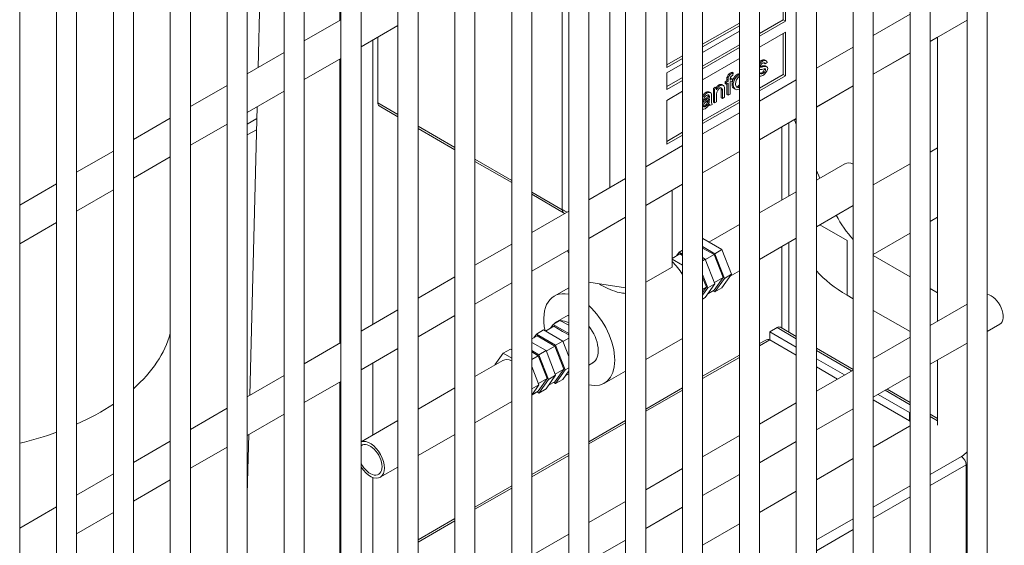
# Model space of a CAD drawing. Units: millimetres. Extents: x -1896 to 28892, y -2406 to 7134.
# Drawn here: x 10387 to 10534, y 3220 to 3298 of the extents above; entities that cross this region are included whole.
import ezdxf

# ---------------------------------------------------------------- set-up
doc = ezdxf.new("R2010")
doc.units = ezdxf.units.MM
doc.layers.add('Spigoli tangenti visibili(MAC_ISO)', color=7, linetype='Continuous', lineweight=18)
doc.layers.add('Spigoli visibili(MAC_ISO)', color=7, linetype='Continuous', lineweight=35)

msp = doc.modelspace()

# ---------------------------------------------------------------- linework, layer by layer
at = {"layer": 'Spigoli tangenti visibili(MAC_ISO)', "lineweight": 15}
for p, q in [((10434.89, 3298.08), (10434.89, 3340.48)), ((10475.13, 3273.14), (10475.13, 3315.54)), ((10468.06, 3269.85), (10468.06, 3311.46)), ((10439.84, 3295.17), (10439.84, 3252.77)), ((10522.93, 3294.94), (10524.03, 3295.57)), ((10514.44, 3290.04), (10519.93, 3293.2)), ((10434.89, 3249.91), (10434.89, 3292.31)), ((10497.74, 3292.1), (10497.92, 3291.99)), ((10493.1, 3290.21), (10493.27, 3290.11)), ((10494.22, 3290.07), (10494.39, 3289.97)), ((10497.79, 3290.25), (10497.97, 3290.15)), ((10497.8, 3291.26), (10497.97, 3291.16)), ((10498.21, 3290.82), (10498.38, 3290.72)), ((10492.6, 3289.31), (10492.78, 3289.21)), ((10493.38, 3288.51), (10493.55, 3288.4)), ((10493.65, 3289.52), (10493.83, 3289.41)), ((10489.43, 3287.32), (10489.61, 3287.22)), ((10491.45, 3288.48), (10491.62, 3288.38)), ((10491.76, 3287.8), (10491.93, 3287.7)), ((10494.22, 3288.2), (10494.39, 3288.09)), ((10505.96, 3285.14), (10511.44, 3288.31)), ((10443.56, 3284.06), (10440.55, 3285.81)), ((10489.01, 3286.1), (10489.18, 3286)), ((10489.28, 3286.31), (10489.45, 3286.21)), ((10489.77, 3285.96), (10489.95, 3285.86)), ((10489.82, 3286.83), (10490, 3286.73)), ((10489.91, 3286.28), (10490, 3286.23)), ((10489.26, 3285.33), (10489.43, 3285.23)), ((10502.67, 3283.24), (10502.96, 3283.41)), ((10452.04, 3279.14), (10446.56, 3282.32)), ((10500.79, 3271.27), (10500.79, 3282.19)), ((10524.03, 3279.08), (10522.93, 3278.44)), ((10460.53, 3274.22), (10455.04, 3277.4)), ((10519.93, 3276.71), (10514.44, 3273.54)), ((10468.06, 3269.85), (10463.53, 3272.48)), ((10522.93, 3268.08), (10524.03, 3268.71)), ((10510.52, 3257.09), (10510.52, 3265.25)), ((10514.44, 3263.18), (10519.93, 3266.34)), ((10500.79, 3252.18), (10500.79, 3264.35)), ((10500.08, 3252.25), (10502.96, 3250.59)), ((10497.47, 3249.53), (10499.02, 3250.42)), ((10488.99, 3244.65), (10494.47, 3247.81)), ((10505.96, 3248.85), (10511.21, 3245.8)), ((10439.84, 3246.99), (10439.84, 3236.24)), ((10434.89, 3201.74), (10434.89, 3244.14)), ((10480.5, 3239.78), (10485.99, 3242.93)), ((10516.2, 3242.91), (10519.93, 3240.74)), ((10519.83, 3238.35), (10519.83, 3239.57)), ((10522.93, 3239), (10524.03, 3238.36)), ((10472.02, 3234.9), (10477.5, 3238.05)), ((10463.53, 3230.02), (10469.02, 3233.18)), ((10527.58, 3233.03), (10522.93, 3230.36)), ((10522.93, 3228.72), (10528.29, 3231.8)), ((10528.29, 3207.49), (10528.29, 3231.8)), ((10439.84, 3229.89), (10439.84, 3204.59)), ((10519.93, 3228.63), (10514.44, 3225.48)), ((10455.04, 3225.15), (10460.53, 3228.3)), ((10514.44, 3223.85), (10519.93, 3227)), ((10446.56, 3220.27), (10452.04, 3223.42)), ((10511.44, 3223.75), (10505.96, 3220.6)), ((10505.96, 3218.97), (10511.44, 3222.12))]:
    msp.add_line(p, q, dxfattribs=at)
for centre, major_axis, ratio, start_param, end_param in [((10468.77, 3270.26), (-0.502, -0.865), 0.57869, 5.498951, 6.283185), ((10471.6, 3271.89), (-5, 0), 0.57735, 0.783075, 0.978277), ((10524.76, 3234.67), (-4, 0), 0.57735, 2.353871, 2.722227), ((10527.58, 3232.21), (0.498, -0.867), 0.576008, 0.786557, 2.357353), ((10524.76, 3233.85), (5, 0), 0.57735, 5.495464, 5.531703)]:
    msp.add_ellipse(centre, major_axis=major_axis, ratio=ratio, start_param=start_param, end_param=end_param, dxfattribs=at)
at = {"layer": 'Spigoli visibili(MAC_ISO)', "lineweight": 15}
for p, q in [((10531.41, 3532.9), (10531.41, 3160.68)), ((10528.41, 3532.14), (10528.41, 3161.4)), ((10522.93, 3528), (10522.93, 3155.78)), ((10519.93, 3527.24), (10519.93, 3156.5)), ((10511.44, 3522.34), (10511.44, 3151.6)), ((10514.44, 3523.1), (10514.44, 3150.88)), ((10505.96, 3518.21), (10505.96, 3145.98)), ((10502.96, 3517.45), (10502.96, 3146.7)), ((10497.47, 3513.31), (10497.47, 3141.08)), ((10494.47, 3512.55), (10494.47, 3141.8)), ((10485.99, 3507.65), (10485.99, 3136.9)), ((10488.99, 3508.41), (10488.99, 3136.18)), ((10480.5, 3503.51), (10480.5, 3131.29)), ((10477.5, 3502.75), (10477.5, 3132)), ((10472.02, 3498.61), (10472.02, 3126.39)), ((10469.02, 3497.85), (10469.02, 3127.1)), ((10460.53, 3492.95), (10460.53, 3122.21)), ((10463.53, 3493.71), (10463.53, 3121.49)), ((10455.04, 3488.81), (10455.04, 3116.59)), ((10452.04, 3488.05), (10452.04, 3117.31)), ((10446.56, 3483.91), (10446.56, 3111.69)), ((10443.56, 3483.15), (10443.56, 3112.41)), ((10435.07, 3478.25), (10435.07, 3107.51)), ((10438.07, 3479.01), (10438.07, 3106.79)), ((10429.59, 3474.12), (10429.59, 3101.89)), ((10426.59, 3473.35), (10426.59, 3102.61)), ((10421.1, 3469.22), (10421.1, 3096.99)), ((10418.1, 3468.46), (10418.1, 3097.71)), ((10409.62, 3463.56), (10409.62, 3092.81)), ((10412.62, 3464.32), (10412.62, 3092.09)), ((10404.13, 3459.42), (10404.13, 3087.19)), ((10401.13, 3458.66), (10401.13, 3087.91)), ((10395.65, 3454.52), (10395.65, 3082.3)), ((10392.65, 3453.76), (10392.65, 3083.01)), ((10387.16, 3449.62), (10387.16, 3077.4)), ((10423.8, 3334.08), (10422.71, 3291.05)), ((10483.64, 3291.06), (10483.64, 3317.19)), ((10501.35, 3300.43), (10501.35, 3297.98)), ((10501, 3298.18), (10501, 3300.22)), ((10519.93, 3299.01), (10514.44, 3295.84)), ((10435.07, 3298.19), (10429.59, 3295.02)), ((10443.56, 3297.31), (10438.07, 3294.15)), ((10488.99, 3294.54), (10494.47, 3297.69)), ((10497.47, 3296.15), (10501, 3298.18)), ((10501.35, 3297.98), (10497.47, 3295.75)), ((10501.35, 3297.98), (10501, 3298.18)), ((10528.41, 3298.13), (10522.93, 3294.96)), ((10494.47, 3297.29), (10488.99, 3294.13)), ((10488.99, 3293.32), (10494.47, 3296.47)), ((10497.47, 3294.11), (10501.35, 3296.34)), ((10501, 3290.02), (10501, 3296.14)), ((10501.35, 3296.34), (10501.35, 3289.81)), ((10440.55, 3295.57), (10440.55, 3285.81)), ((10488.99, 3291.28), (10494.47, 3294.43)), ((10524.03, 3295.6), (10524.03, 3253.2)), ((10426.59, 3293.29), (10421.1, 3290.12)), ((10494.47, 3294.02), (10488.99, 3290.87)), ((10511.44, 3294.11), (10505.96, 3290.94)), ((10519.93, 3293.23), (10514.44, 3290.07)), ((10435.07, 3292.42), (10429.59, 3289.25)), ((10483.64, 3291.47), (10485.99, 3292.82)), ((10485.99, 3292.41), (10483.64, 3291.06)), ((10483.64, 3290.24), (10485.99, 3291.59)), ((10488.99, 3289.24), (10494.47, 3292.39)), ((10498.16, 3291.71), (10498.33, 3291.6)), ((10498.31, 3292.14), (10498.49, 3292.04)), ((10498.33, 3291.6), (10498.63, 3291.82)), ((10483.64, 3287.79), (10483.64, 3290.24)), ((10493.38, 3290.34), (10493.56, 3290.24)), ((10493.51, 3289.91), (10493.56, 3290.24)), ((10497.47, 3290.33), (10497.5, 3290.31)), ((10497.5, 3290.31), (10497.47, 3290.29)), ((10497.47, 3287.99), (10501, 3290.02)), ((10497.55, 3291.19), (10497.7, 3291.1)), ((10498.39, 3291.27), (10498.56, 3291.17)), ((10501.35, 3289.81), (10501, 3290.02)), ((10483.64, 3288.2), (10485.99, 3289.55)), ((10485.99, 3289.14), (10483.64, 3287.79)), ((10492.33, 3288.94), (10492.6, 3289.09)), ((10492.33, 3288.94), (10492.51, 3288.84)), ((10492.33, 3288.67), (10492.33, 3288.94)), ((10492.33, 3288.67), (10492.51, 3288.57)), ((10492.78, 3288.99), (10492.51, 3288.84)), ((10492.51, 3288.84), (10492.51, 3288.57)), ((10492.51, 3288.57), (10492.78, 3288.72)), ((10492.6, 3289.09), (10492.6, 3289.31)), ((10492.6, 3289.09), (10492.78, 3288.99)), ((10492.6, 3287.02), (10492.6, 3288.62)), ((10492.63, 3289.64), (10492.81, 3289.54)), ((10492.78, 3289.21), (10492.78, 3288.99)), ((10492.78, 3288.72), (10492.78, 3286.92)), ((10493.08, 3289.37), (10493.25, 3289.47)), ((10493.43, 3289.37), (10493.08, 3289.17)), ((10493.08, 3289.17), (10493.08, 3289.36)), ((10493.08, 3288.9), (10493.43, 3289.09)), ((10493.08, 3287.1), (10493.08, 3288.9)), ((10493.25, 3289.47), (10493.43, 3289.37)), ((10493.43, 3289.09), (10493.43, 3289.37)), ((10501.35, 3289.81), (10497.47, 3287.58)), ((10502.96, 3289.21), (10497.47, 3286.04)), ((10418.1, 3288.39), (10412.62, 3285.22)), ((10426.59, 3287.52), (10421.1, 3284.35)), ((10483.64, 3286.16), (10485.99, 3287.51)), ((10490.01, 3287.39), (10490.19, 3287.29)), ((10490.6, 3287.95), (10490.87, 3288.1)), ((10490.6, 3287.95), (10490.78, 3287.84)), ((10490.6, 3285.87), (10490.6, 3287.95)), ((10491.05, 3288), (10490.78, 3287.84)), ((10490.78, 3287.84), (10490.78, 3285.77)), ((10490.87, 3288.1), (10491.05, 3288)), ((10491.05, 3287.71), (10491.05, 3288)), ((10491.08, 3285.95), (10491.08, 3287.08)), ((10491.76, 3286.54), (10491.76, 3287.8)), ((10491.91, 3288.49), (10492.09, 3288.39)), ((10491.93, 3287.7), (10491.93, 3286.44)), ((10492.24, 3286.61), (10492.24, 3287.88)), ((10492.78, 3286.92), (10493.08, 3287.1)), ((10493.69, 3287.91), (10493.87, 3287.81)), ((10511.44, 3288.33), (10505.96, 3285.17)), ((10483.64, 3279.63), (10483.64, 3286.16)), ((10488.99, 3283.11), (10494.47, 3286.26)), ((10488.99, 3286.19), (10489.1, 3286.24)), ((10494.47, 3285.86), (10488.99, 3282.7)), ((10489.82, 3286.74), (10490, 3286.64)), ((10490, 3286.36), (10490, 3286.23)), ((10490.3, 3286.37), (10490.3, 3286.84)), ((10490.6, 3285.87), (10490.78, 3285.77)), ((10490.78, 3285.77), (10491.08, 3285.95)), ((10491.76, 3286.54), (10491.93, 3286.44)), ((10491.93, 3286.44), (10492.24, 3286.61)), ((10492.6, 3287.02), (10492.78, 3286.92)), ((10422.56, 3285.19), (10421.48, 3242.16)), ((10440.75, 3285.35), (10443.56, 3283.72)), ((10494.47, 3284.31), (10488.99, 3281.14)), ((10489.93, 3285.46), (10490.08, 3285.37)), ((10490.08, 3285.37), (10490.4, 3285.56)), ((10409.62, 3283.49), (10404.13, 3280.33)), ((10422.52, 3283.44), (10421.1, 3282.62)), ((10502.96, 3283.43), (10497.47, 3280.27)), ((10501.82, 3282.78), (10501.82, 3271.86)), ((10502.96, 3282.57), (10502.67, 3283.24)), ((10418.1, 3282.62), (10412.62, 3279.45)), ((10422.48, 3281.78), (10421.1, 3280.99)), ((10446.56, 3281.98), (10452.04, 3278.8)), ((10483.64, 3280.04), (10485.99, 3281.39)), ((10485.99, 3280.98), (10483.64, 3279.63)), ((10401.13, 3278.59), (10395.65, 3275.43)), ((10485.99, 3279.41), (10480.5, 3276.24)), ((10494.47, 3278.54), (10488.99, 3275.37)), ((10409.62, 3277.72), (10404.13, 3274.55)), ((10455.04, 3277.06), (10460.53, 3273.88)), ((10510.21, 3276.68), (10505.96, 3274.23)), ((10506.47, 3274.53), (10505.96, 3275.7)), ((10477.5, 3274.51), (10472.02, 3271.34)), ((10392.65, 3273.69), (10387.16, 3270.53)), ((10401.13, 3272.82), (10395.65, 3269.65)), ((10485.99, 3273.64), (10480.5, 3270.47)), ((10484.43, 3261.27), (10484.43, 3272.74)), ((10502.96, 3272.51), (10497.47, 3269.36)), ((10463.53, 3272.14), (10468.27, 3269.39)), ((10469.02, 3269.61), (10463.53, 3266.44)), ((10511.44, 3270.47), (10505.96, 3267.31)), ((10477.5, 3268.74), (10472.02, 3265.57)), ((10392.65, 3267.92), (10387.16, 3264.75)), ((10494.47, 3267.63), (10489.93, 3265.02)), ((10506.46, 3267.6), (10510.52, 3265.25)), ((10488.99, 3265.53), (10489.02, 3265.55)), ((10489.02, 3265.55), (10491.87, 3263.89)), ((10502.96, 3265.59), (10497.47, 3262.44)), ((10460.53, 3264.71), (10455.04, 3261.55)), ((10469.02, 3263.84), (10463.53, 3260.67)), ((10468.82, 3263.71), (10468.82, 3263.73)), ((10469.02, 3263.29), (10468.82, 3263.71)), ((10485.48, 3263.51), (10485.99, 3263.8)), ((10488.99, 3264.34), (10490.81, 3263.28)), ((10490.71, 3263.14), (10488.99, 3264.13)), ((10490.81, 3263.28), (10491.87, 3263.89)), ((10491.87, 3263.89), (10493.3, 3260.21)), ((10501.82, 3264.94), (10501.82, 3251.58)), ((10484.43, 3262.58), (10485.58, 3263.25)), ((10484.43, 3262.48), (10485.99, 3261.58)), ((10485.1, 3262.97), (10485.48, 3263.51)), ((10485.48, 3263.51), (10485.99, 3263.21)), ((10485.99, 3263.01), (10485.58, 3263.25)), ((10488.99, 3262.7), (10489.39, 3262.47)), ((10488.99, 3262.23), (10489.39, 3262.47)), ((10489.39, 3262.47), (10490.82, 3258.78)), ((10489.42, 3262.4), (10490.71, 3263.14)), ((10492.03, 3259.71), (10490.71, 3263.14)), ((10490.81, 3263.28), (10492.24, 3259.6)), ((10519.93, 3259.82), (10514.44, 3262.99)), ((10484.43, 3261.27), (10480.5, 3259.02)), ((10494.47, 3260.71), (10493.1, 3259.93)), ((10452.04, 3259.81), (10446.56, 3256.65)), ((10485.82, 3260.45), (10485.85, 3260.43)), ((10485.85, 3260.43), (10485.99, 3260.51)), ((10485.85, 3260.43), (10485.87, 3260.37)), ((10488.99, 3260.16), (10489.75, 3258.17)), ((10489.55, 3258.29), (10488.99, 3259.75)), ((10490.71, 3257.83), (10492.03, 3259.71)), ((10490.74, 3258.97), (10492.03, 3259.71)), ((10492.24, 3259.6), (10490.81, 3257.57)), ((10493.3, 3260.21), (10491.87, 3258.18)), ((10492.24, 3259.6), (10493.3, 3260.21)), ((10460.53, 3258.94), (10455.04, 3255.77)), ((10469.02, 3258.19), (10466.87, 3256.96)), ((10477.5, 3258.17), (10472.02, 3259.03)), ((10488.99, 3257.48), (10489.55, 3258.29)), ((10488.99, 3257.96), (10489.55, 3258.29)), ((10489.75, 3258.17), (10488.99, 3257.08)), ((10490.82, 3258.78), (10489.39, 3256.75)), ((10489.75, 3258.17), (10490.82, 3258.78)), ((10489.77, 3257.29), (10490.71, 3257.83)), ((10490.81, 3257.57), (10490.53, 3257.73)), ((10490.81, 3257.57), (10491.87, 3258.18)), ((10524.03, 3257.46), (10522.93, 3258.09)), ((10488.99, 3256.52), (10489.39, 3256.75)), ((10510.52, 3257.09), (10511.44, 3256.56)), ((10443.56, 3254.91), (10438.07, 3251.75)), ((10514.44, 3254.83), (10519.93, 3251.66)), ((10528.41, 3255.73), (10522.93, 3252.56)), ((10452.04, 3254.04), (10446.56, 3250.87)), ((10467.76, 3253.33), (10466.7, 3252.72)), ((10468.61, 3253.92), (10467.19, 3253.11)), ((10467.76, 3253.33), (10467.82, 3253.29)), ((10467.82, 3253.29), (10469.02, 3252.6)), ((10465.28, 3251.9), (10464.22, 3251.29)), ((10465.28, 3251.9), (10468.13, 3250.25)), ((10466.8, 3252.45), (10465.56, 3251.74)), ((10466.32, 3252.18), (10466.7, 3252.72)), ((10466.7, 3252.72), (10469.02, 3251.37)), ((10466.8, 3252.45), (10468.12, 3251.68)), ((10500.08, 3252.25), (10499.02, 3251.64)), ((10502.96, 3250.93), (10500.58, 3252.3)), ((10533.28, 3252.77), (10531.41, 3251.69)), ((10464.32, 3251.03), (10463.53, 3250.57)), ((10463.84, 3250.75), (10464.22, 3251.29)), ((10464.22, 3251.29), (10467.07, 3249.64)), ((10466.96, 3249.49), (10464.32, 3251.03)), ((10468.12, 3251.68), (10469.02, 3251.17)), ((10469.02, 3250.67), (10468.16, 3250.18)), ((10485.99, 3250.65), (10480.5, 3247.49)), ((10497.47, 3249.87), (10498.31, 3250.35)), ((10499.02, 3251.64), (10499.02, 3250.42)), ((10499.02, 3251.64), (10502.96, 3249.36)), ((10499.02, 3250.42), (10502.96, 3248.13)), ((10519.93, 3250.83), (10514.44, 3247.67)), ((10435.07, 3250.02), (10429.59, 3246.85)), ((10443.56, 3249.14), (10438.07, 3245.97)), ((10460.32, 3249.05), (10459.25, 3248.44)), ((10460.32, 3249.05), (10460.53, 3248.93)), ((10463.53, 3250.05), (10465.65, 3248.82)), ((10466.96, 3249.49), (10465.68, 3248.75)), ((10468.29, 3246.07), (10466.96, 3249.49)), ((10468.13, 3250.25), (10467.07, 3249.64)), ((10467.07, 3249.64), (10468.49, 3245.95)), ((10468.13, 3250.25), (10469.02, 3247.96)), ((10511.44, 3246), (10505.96, 3249.19)), ((10528.41, 3249.96), (10522.93, 3246.79)), ((10458.03, 3246.69), (10459.25, 3248.44)), ((10459.25, 3248.44), (10460.53, 3247.7)), ((10463.53, 3248.82), (10464.59, 3248.21)), ((10464.48, 3248.07), (10463.53, 3248.62)), ((10464.48, 3248.07), (10463.53, 3247.52)), ((10465.81, 3244.64), (10464.48, 3248.07)), ((10465.65, 3248.82), (10464.59, 3248.21)), ((10464.59, 3248.21), (10466.01, 3244.53)), ((10465.65, 3248.82), (10467.07, 3245.14)), ((10472.02, 3248.04), (10472.04, 3247.99)), ((10472.04, 3247.99), (10472.02, 3247.96)), ((10472.04, 3247.99), (10472.02, 3247.98)), ((10488.99, 3244.99), (10494.47, 3248.14)), ((10505.96, 3247.62), (10510.15, 3245.19)), ((10524.03, 3247.43), (10524.03, 3237.71)), ((10459.19, 3247.36), (10455.04, 3244.98)), ((10463.53, 3246.46), (10464.59, 3243.71)), ((10466.96, 3244.18), (10468.29, 3246.07)), ((10468.29, 3246.07), (10467, 3245.33)), ((10468.49, 3245.95), (10467.07, 3243.92)), ((10469.02, 3246.25), (10468.49, 3245.95)), ((10472.6, 3246.99), (10472.02, 3246.66)), ((10505.96, 3246.39), (10509.09, 3244.58)), ((10511.44, 3245.93), (10505.96, 3242.77)), ((10426.59, 3245.12), (10421.1, 3241.95)), ((10464.48, 3242.76), (10465.81, 3244.64)), ((10465.81, 3244.64), (10464.52, 3243.9)), ((10466.01, 3244.53), (10464.59, 3242.5)), ((10467.07, 3245.14), (10465.65, 3243.11)), ((10467.07, 3245.14), (10466.01, 3244.53)), ((10468.13, 3244.53), (10467.07, 3243.92)), ((10469.02, 3245.79), (10468.13, 3244.53)), ((10469.02, 3245.36), (10468.51, 3245.07)), ((10477.5, 3245.77), (10474.34, 3243.95)), ((10519.93, 3245.06), (10514.44, 3241.89)), ((10435.07, 3244.24), (10429.59, 3241.08)), ((10452.04, 3243.25), (10446.56, 3240.1)), ((10464.59, 3243.71), (10463.53, 3243.1)), ((10464.59, 3243.71), (10463.53, 3242.2)), ((10463.53, 3243.1), (10463.53, 3243.1)), ((10463.53, 3243.1), (10463.53, 3243.1)), ((10465.65, 3243.11), (10464.59, 3242.5)), ((10466.96, 3244.18), (10466.03, 3243.65)), ((10467.07, 3243.92), (10466.79, 3244.08)), ((10480.5, 3240.11), (10485.99, 3243.27)), ((10519.93, 3241.08), (10516.49, 3243.08)), ((10464.48, 3242.76), (10463.55, 3242.22)), ((10464.59, 3242.5), (10464.31, 3242.66)), ((10515.14, 3242.29), (10519.83, 3239.57)), ((10418.1, 3240.22), (10412.62, 3237.05)), ((10460.53, 3241.21), (10455.04, 3238.06)), ((10502.96, 3241.03), (10497.47, 3237.87)), ((10511.44, 3240.16), (10505.96, 3236.99)), ((10514.44, 3241.47), (10519.83, 3238.35)), ((10426.59, 3239.34), (10421.1, 3236.18)), ((10524.03, 3238.7), (10522.93, 3239.34)), ((10443.56, 3238.38), (10438.07, 3235.22)), ((10472.02, 3235.24), (10477.5, 3238.39)), ((10519.82, 3237.53), (10514.44, 3234.44)), ((10421.33, 3236.31), (10421.1, 3227.47)), ((10452.04, 3236.33), (10446.56, 3233.18)), ((10494.47, 3236.14), (10488.99, 3232.97)), ((10409.62, 3235.32), (10404.13, 3232.15)), ((10418.1, 3234.44), (10412.62, 3231.28)), ((10502.96, 3235.26), (10497.47, 3232.09)), ((10463.53, 3230.36), (10469.02, 3233.51)), ((10511.44, 3232.72), (10505.96, 3229.56)), ((10443.56, 3231.46), (10440.91, 3229.93)), ((10401.13, 3230.42), (10395.65, 3227.25)), ((10485.99, 3231.24), (10480.5, 3228.07)), ((10494.47, 3230.36), (10488.99, 3227.2)), ((10409.62, 3229.55), (10404.13, 3226.38)), ((10455.04, 3225.49), (10460.53, 3228.64)), ((10502.96, 3227.84), (10497.47, 3224.69)), ((10392.65, 3225.52), (10387.16, 3222.35)), ((10477.5, 3226.34), (10472.02, 3223.17)), ((10485.99, 3225.46), (10480.5, 3222.3)), ((10401.13, 3224.65), (10395.65, 3221.48)), ((10446.56, 3220.61), (10452.04, 3223.76)), ((10494.47, 3222.96), (10488.99, 3219.81)), ((10469.02, 3221.44), (10463.53, 3218.27)), ((10477.5, 3220.56), (10472.02, 3217.4))]:
    msp.add_line(p, q, dxfattribs=at)
for centre, major_axis, ratio, start_param, end_param in [((10441.25, 3286.22), (-0.502, -0.865), 0.57869, 5.498951, 6.283185), ((10508.53, 3284.42), (5, -8.66), 0.57735, 4.518036, 4.520468), ((10511.71, 3274.08), (-1.49, 2.6), 0.576008, 5.625806, 6.283185), ((10514.28, 3271.25), (5, -8.66), 0.57735, 4.637533, 5.084527), ((10482.65, 3257.38), (3.74, -6.5), 0.576008, 1.675379, 2.014589), ((10528.2, 3267.3), (25, 0), 0.57735, 3.615639, 3.926991), ((10470.6, 3250.46), (-3.74, 6.5), 0.576008, 5.803545, 7.341449), ((10532.03, 3254.94), (1.25, -2.17), 0.57735, 0, 2.715337), ((10470.6, 3250.46), (3.74, -6.5), 0.576008, 5.769322, 8.370163), ((10469.18, 3249.64), (-1.99, 3.47), 0.576008, 6.064752, 6.501619), ((10469.18, 3249.64), (-1.99, 3.47), 0.576008, 5.558986, 6.004306), ((10470.6, 3250.46), (-1.99, 3.47), 0.576008, 6.096149, 6.283185), ((10470.6, 3250.46), (1.99, -3.47), 0.576008, 0, 1.83283), ((10500.08, 3251.44), (0.502, 0.865), 0.57869, 0, 0.786562), ((10373.09, 3254.77), (37, 0), 0.57735, 5.70781, 6.12326), ((10498.31, 3249.19), (-0.71, -1.22), 0.576679, 3.141011, 3.92525), ((10460.68, 3244.75), (-1.49, 2.6), 0.576008, 5.569707, 6.283185), ((10373.09, 3254.77), (-37, 0), 0.57735, 2.226423, 2.430896), ((10518.06, 3238.55), (2.5, 0), 0.57735, 0.725753, 0.783075), ((10518.06, 3238.55), (-2.5, 0), 0.57735, 2.353871, 2.415839), ((10518.06, 3237.33), (-2.5, 0), 0.57735, 3.867346, 3.924668), ((10373.09, 3254.77), (-37, 0), 0.57735, 1.960943, 2.127718), ((10439.42, 3232.54), (-1.49, 2.6), 0.576008, 1.669866, 6.186433), ((10439.42, 3232.54), (-1.25, 2.17), 0.576008, 1.491704, 6.364595)]:
    msp.add_ellipse(centre, major_axis=major_axis, ratio=ratio, start_param=start_param, end_param=end_param, dxfattribs=at)
for points, degree in [([(10497.47, 3291.89), (10497.56, 3291.97), (10497.67, 3292.05), (10497.74, 3292.1)], 3), ([(10497.92, 3291.99), (10497.78, 3291.92), (10497.56, 3291.71), (10497.47, 3291.6)], 3), ([(10497.55, 3291.23), (10497.55, 3291.33), (10497.73, 3291.6), (10497.94, 3291.72)], 3), ([(10497.74, 3292.1), (10497.88, 3292.17), (10498.05, 3292.22), (10498.2, 3292.2), (10498.31, 3292.14)], 4), ([(10498.17, 3292.08), (10498.09, 3292.07), (10497.99, 3292.04), (10497.92, 3291.99)], 3), ([(10497.94, 3291.72), (10498.12, 3291.82), (10498.31, 3291.75), (10498.33, 3291.6)], 3), ([(10498.16, 3291.71), (10498.15, 3291.73), (10498.15, 3291.75), (10498.14, 3291.77)], 3), ([(10498.63, 3291.82), (10498.6, 3292), (10498.41, 3292.12), (10498.17, 3292.08)], 3), ([(10492.63, 3289.64), (10492.68, 3289.8), (10492.9, 3290.1), (10493.1, 3290.21)], 3), ([(10493.27, 3290.11), (10493.07, 3290), (10492.85, 3289.7), (10492.81, 3289.54)], 3), ([(10493.1, 3290.21), (10493.22, 3290.29), (10493.38, 3290.34)], 2), ([(10493.56, 3290.24), (10493.45, 3290.2), (10493.36, 3290.16), (10493.27, 3290.11)], 3), ([(10493.65, 3289.52), (10493.88, 3289.88), (10494.22, 3290.07)], 2), ([(10494.39, 3289.97), (10494.17, 3289.84), (10493.98, 3289.66), (10493.83, 3289.41)], 3), ([(10494.22, 3290.07), (10494.3, 3290.12), (10494.39, 3290.14), (10494.47, 3290.14)], 3), ([(10494.47, 3290.01), (10494.45, 3290), (10494.42, 3289.98), (10494.39, 3289.97)], 3), ([(10497.47, 3290.76), (10497.54, 3290.74), (10497.62, 3290.73), (10497.71, 3290.74)], 3), ([(10497.97, 3290.15), (10497.76, 3290.03), (10497.53, 3290.12), (10497.5, 3290.31)], 3), ([(10497.55, 3291.21), (10497.61, 3291.22), (10497.8, 3291.26)], 2), ([(10497.59, 3291.13), (10497.56, 3291.15), (10497.55, 3291.18), (10497.55, 3291.23)], 3), ([(10497.55, 3290.2), (10497.62, 3290.19), (10497.71, 3290.2), (10497.79, 3290.25)], 3), ([(10497.7, 3291.1), (10497.65, 3291.09), (10497.61, 3291.1), (10497.59, 3291.13)], 3), ([(10497.97, 3291.16), (10497.82, 3291.12), (10497.73, 3291.1), (10497.7, 3291.1)], 3), ([(10497.71, 3290.74), (10497.79, 3290.74), (10497.88, 3290.76), (10497.98, 3290.79)], 3), ([(10497.79, 3290.25), (10498, 3290.37), (10498.21, 3290.69), (10498.21, 3290.82)], 3), ([(10497.8, 3291.26), (10497.99, 3291.32), (10498.16, 3291.35), (10498.29, 3291.33), (10498.39, 3291.27)], 4), ([(10498.22, 3291.21), (10498.14, 3291.2), (10498.06, 3291.19), (10497.97, 3291.16)], 3), ([(10498.38, 3290.72), (10498.38, 3290.58), (10498.18, 3290.27), (10497.97, 3290.15)], 3), ([(10497.97, 3289.86), (10498.14, 3289.96), (10498.42, 3290.27), (10498.56, 3290.53)], 3), ([(10497.98, 3290.79), (10498.15, 3290.84), (10498.25, 3290.86), (10498.29, 3290.85)], 3), ([(10498.21, 3290.82), (10498.21, 3290.83), (10498.21, 3290.85)], 2), ([(10498.7, 3290.93), (10498.7, 3291.12), (10498.51, 3291.25), (10498.22, 3291.21)], 3), ([(10498.29, 3290.85), (10498.35, 3290.84), (10498.38, 3290.8), (10498.38, 3290.72)], 3), ([(10498.56, 3290.53), (10498.65, 3290.7), (10498.7, 3290.85), (10498.7, 3290.93)], 3), ([(10491.45, 3288.48), (10491.55, 3288.54), (10491.69, 3288.57), (10491.82, 3288.55), (10491.91, 3288.49)], 4), ([(10492.6, 3289.31), (10492.6, 3289.52), (10492.63, 3289.64)], 2), ([(10492.81, 3289.54), (10492.79, 3289.46), (10492.78, 3289.35), (10492.78, 3289.21)], 3), ([(10493.08, 3289.36), (10493.08, 3289.54), (10493.19, 3289.74), (10493.33, 3289.82)], 3), ([(10493.33, 3289.82), (10493.39, 3289.86), (10493.45, 3289.88), (10493.51, 3289.91)], 3), ([(10493.38, 3288.51), (10493.38, 3289.08), (10493.65, 3289.52)], 2), ([(10493.69, 3287.91), (10493.51, 3288.01), (10493.38, 3288.23), (10493.38, 3288.51)], 3), ([(10493.83, 3289.41), (10493.64, 3289.12), (10493.55, 3288.79), (10493.55, 3288.4)], 3), ([(10493.87, 3288.58), (10493.87, 3288.98), (10494.17, 3289.55), (10494.39, 3289.68)], 3), ([(10494.39, 3288.09), (10494.17, 3287.96), (10493.87, 3288.19), (10493.87, 3288.58)], 3), ([(10494.39, 3289.68), (10494.42, 3289.69), (10494.44, 3289.7), (10494.47, 3289.71)], 3), ([(10497.47, 3289.78), (10497.54, 3289.76), (10497.62, 3289.76), (10497.69, 3289.77)], 3), ([(10497.69, 3289.77), (10497.78, 3289.78), (10497.88, 3289.81), (10497.97, 3289.86)], 3), ([(10488.99, 3286.92), (10489.09, 3287.05), (10489.21, 3287.17), (10489.33, 3287.26), (10489.43, 3287.32)], 4), ([(10489.61, 3287.22), (10489.42, 3287.11), (10489.16, 3286.84), (10488.99, 3286.57)], 3), ([(10489.43, 3287.32), (10489.59, 3287.41), (10489.77, 3287.46), (10489.92, 3287.44), (10490.01, 3287.39)], 4), ([(10489.82, 3287.31), (10489.75, 3287.29), (10489.68, 3287.26), (10489.61, 3287.22)], 3), ([(10490.29, 3287.15), (10490.26, 3287.29), (10490.07, 3287.37), (10489.82, 3287.31)], 3), ([(10490.3, 3286.84), (10490.3, 3286.99), (10490.3, 3287.1), (10490.29, 3287.15)], 3), ([(10490.99, 3288.04), (10491.17, 3288.32), (10491.45, 3288.48)], 2), ([(10491.62, 3288.38), (10491.37, 3288.23), (10491.18, 3288.01), (10491.05, 3287.71)], 3), ([(10491.08, 3287.08), (10491.08, 3287.47), (10491.36, 3287.92), (10491.56, 3288.03)], 3), ([(10491.56, 3288.03), (10491.69, 3288.11), (10491.87, 3288.04), (10491.92, 3287.84)], 3), ([(10491.81, 3288.44), (10491.74, 3288.43), (10491.68, 3288.41), (10491.62, 3288.38)], 3), ([(10491.76, 3287.8), (10491.76, 3287.88), (10491.75, 3287.95), (10491.72, 3288.02), (10491.69, 3288.07)], 4), ([(10492.22, 3288.22), (10492.19, 3288.35), (10492.01, 3288.46), (10491.81, 3288.44)], 3), ([(10491.92, 3287.84), (10491.93, 3287.8), (10491.93, 3287.75), (10491.93, 3287.7)], 3), ([(10492.24, 3287.88), (10492.24, 3288.05), (10492.23, 3288.16), (10492.22, 3288.22)], 3), ([(10493.55, 3288.4), (10493.55, 3287.88), (10494.02, 3287.59), (10494.39, 3287.81)], 3), ([(10494.02, 3288.16), (10494.09, 3288.15), (10494.15, 3288.16), (10494.22, 3288.2)], 3), ([(10494.22, 3288.2), (10494.3, 3288.24), (10494.39, 3288.34), (10494.47, 3288.48)], 3), ([(10494.47, 3288.15), (10494.44, 3288.13), (10494.42, 3288.11), (10494.39, 3288.09)], 3), ([(10494.39, 3287.81), (10494.42, 3287.82), (10494.44, 3287.84), (10494.47, 3287.86)], 3), ([(10488.99, 3286.08), (10488.99, 3286.08), (10489, 3286.09), (10489, 3286.09), (10489.01, 3286.1)], 4), ([(10489.18, 3286), (10489.13, 3285.95), (10489.06, 3285.86), (10488.99, 3285.75)], 3), ([(10489.01, 3286.1), (10489.1, 3286.18), (10489.28, 3286.31)], 2), ([(10489.07, 3285.35), (10489.07, 3285.46), (10489.22, 3285.71), (10489.43, 3285.89)], 3), ([(10489.1, 3286.24), (10489.15, 3286.49), (10489.35, 3286.78), (10489.56, 3286.9)], 3), ([(10489.45, 3286.21), (10489.37, 3286.14), (10489.27, 3286.07), (10489.18, 3286)], 3), ([(10489.26, 3285.33), (10489.43, 3285.43), (10489.71, 3285.77), (10489.77, 3285.96)], 3), ([(10489.28, 3286.31), (10489.65, 3286.57), (10489.82, 3286.74)], 2), ([(10489.36, 3284.91), (10489.54, 3285.02), (10489.85, 3285.33), (10490.02, 3285.59)], 3), ([(10489.43, 3285.89), (10489.45, 3285.91), (10489.48, 3285.93), (10489.5, 3285.95)], 3), ([(10489.95, 3285.86), (10489.88, 3285.66), (10489.61, 3285.33), (10489.43, 3285.23)], 3), ([(10490, 3286.64), (10489.88, 3286.52), (10489.7, 3286.38), (10489.45, 3286.21)], 3), ([(10489.5, 3285.95), (10489.72, 3286.11), (10489.89, 3286.25), (10490, 3286.36)], 3), ([(10489.56, 3286.9), (10489.72, 3286.99), (10489.83, 3287.02), (10489.91, 3286.98)], 3), ([(10489.77, 3285.96), (10489.8, 3286.06), (10489.81, 3286.19)], 2), ([(10489.82, 3286.83), (10489.82, 3286.93), (10489.8, 3287)], 2), ([(10489.82, 3286.74), (10489.82, 3286.81), (10489.82, 3286.83)], 2), ([(10489.91, 3286.98), (10489.97, 3286.96), (10490, 3286.87), (10490, 3286.73)], 3), ([(10490, 3286.23), (10490, 3286.08), (10489.98, 3285.95), (10489.95, 3285.86)], 3), ([(10490, 3286.73), (10490, 3286.72), (10490, 3286.69), (10490, 3286.64)], 3), ([(10490.02, 3285.59), (10490.03, 3285.5), (10490.05, 3285.43), (10490.08, 3285.37)], 3), ([(10488.99, 3284.86), (10489.1, 3284.83), (10489.23, 3284.84), (10489.36, 3284.91)], 3), ([(10489.43, 3285.23), (10489.25, 3285.13), (10489.07, 3285.21), (10489.07, 3285.35)], 3), ([(10489.08, 3285.29), (10489.14, 3285.28), (10489.2, 3285.3), (10489.26, 3285.33)], 3), ([(10485.49, 3273.35), (10485.26, 3273.2), (10485.02, 3273.06), (10484.78, 3272.94)], 3), ([(10468.27, 3269.39), (10468.33, 3269.36), (10468.39, 3269.32), (10468.46, 3269.29)], 3), ([(10473.97, 3258.52), (10473.81, 3258.6), (10473.67, 3258.7), (10473.54, 3258.79)], 3)]:
    msp.add_open_spline(points, degree=degree, dxfattribs=at)
for points, knots in [([(10490.4, 3285.56), (10490.36, 3285.61), (10490.34, 3285.72), (10490.31, 3286), (10490.3, 3286.19), (10490.3, 3286.37)], [-0.1087066, -0.1087066, -0.1087066, -0.1087066, -0.0636176, -0.0636176, 0, 0, 0, 0]), ([(10477.5, 3257.35), (10477.2, 3257.37), (10476.91, 3257.42), (10476.15, 3257.58), (10475.66, 3257.74), (10474.73, 3258.11), (10474.31, 3258.32), (10473.97, 3258.52)], [0.1994966, 0.1994966, 0.1994966, 0.1994966, 0.2886864, 0.2886864, 0.4326361, 0.4326361, 0.5765858, 0.5765858, 0.5765858, 0.5765858])]:
    msp.add_open_spline(points, degree=3, knots=knots, dxfattribs=at)

doc.saveas('drawing.dxf')
